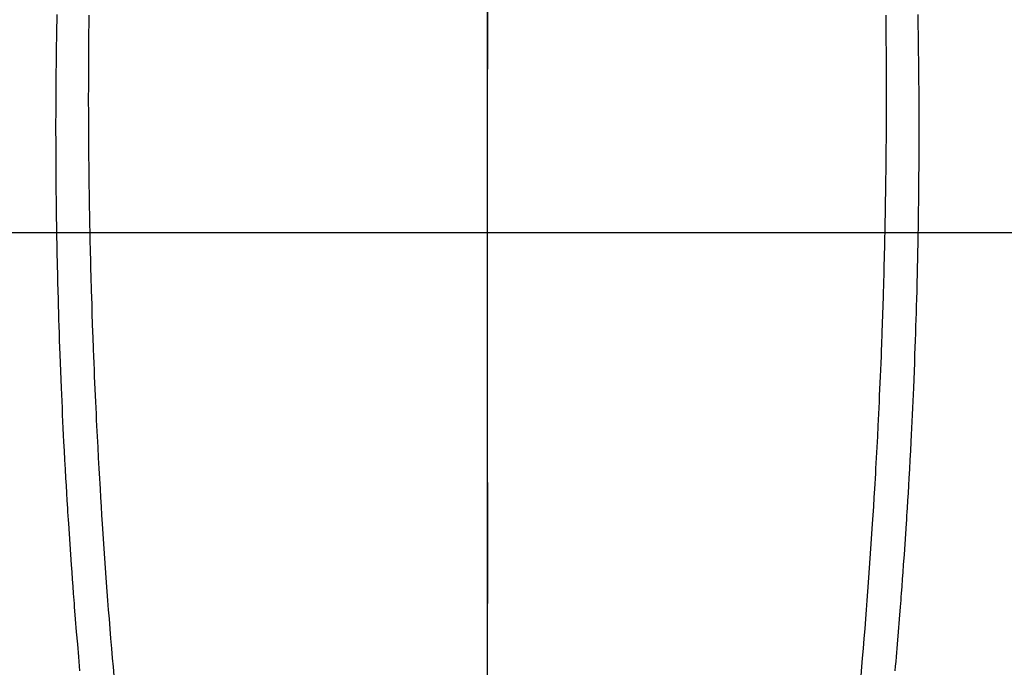
# Model space of a CAD drawing. Extents: x 27948 to 54421, y -22053 to -13183.
# Drawn here: x 45310 to 45340, y -15168 to -15149 of the extents above; entities that cross this region are included whole.
import ezdxf

# ---------------------------------------------------------------- set-up
doc = ezdxf.new("R2010")
doc.units = 0
doc.header["$LTSCALE"] = 50
doc.header["$MEASUREMENT"] = 0
doc.linetypes.add('CENTER', pattern=[2, 1.25, -0.25, 0.25, -0.25])
doc.linetypes.add('CENTER2', pattern=[1.125, 0.75, -0.125, 0.125, -0.125])
doc.layers.get('0').update_dxf_attribs({"linetype": 'CONTINUOUS'})
for name, color, linetype in [('126-甲板', 2, 'CONTINUOUS'), ('150-機器', 8, 'CONTINUOUS'), ('160-文字', 254, 'CONTINUOUS'), ('166-寸法B', 11, 'CONTINUOUS')]:
    doc.layers.add(name, color=color, linetype=linetype)
doc.styles.add('KH001', font='txt')
doc.dimstyles.new('KH1xx030', dxfattribs={"dimscale": 30, "dimtxt": 2, "dimasz": 0.6, "dimexe": 0.3, "dimexo": 1.2, "dimgap": 0.5, "dimtad": 3, "dimdec": 1, "dimdsep": 46, "dimlunit": 6, "dimtxsty": 'KH001', "dimblk": 'DOT', "dimcen": 1, "dimdle": 1, "dimclrd": 256, "dimclre": 256, "dimclrt": 256, "dimadec": 0, "dimazin": 0, "dimtfac": 1, "dimtdec": 1, "dimtix": 1, "dimtmove": 2, "dimatfit": 3, "dimldrblk": 'CLOSEDBLANK', "dimfxl": 1, "dimtolj": 1, "dimtzin": 0, "dimlwd": -1, "dimlwe": -1, "dimarcsym": 0})

# ---------------------------------------------------------------- blocks, each defined once
blk = doc.blocks.new('F402_H')
at = {"layer": '150-機器', "color": 161, "linetype": 'CENTER2'}
blk.add_line((0, 136.026), (0, -355.416), dxfattribs=at)
at = {"layer": '150-機器', "color": 13, "linetype": 'Continuous'}
for points in [[(-12.062, -48.615), (-12.062, -48.882), (-12.064, -49.149), (-12.066, -49.416), (-12.069, -49.684), (-12.07, -49.828), (-12.071, -49.973), (-12.072, -50.117), (-12.072, -50.262), (-12.073, -50.418), (-12.073, -50.573), (-12.073, -50.729), (-12.073, -50.884), (-12.074, -51.027), (-12.074, -51.17), (-12.074, -51.312), (-12.073, -51.455), (-12.073, -51.587), (-12.073, -51.72), (-12.072, -51.852), (-12.071, -51.984), (-12.071, -52.093), (-12.07, -52.202), (-12.069, -52.311), (-12.068, -52.419), (-12.067, -52.597), (-12.066, -52.775), (-12.064, -52.953), (-12.062, -53.131), (-12.06, -53.347), (-12.058, -53.563), (-12.055, -53.778), (-12.051, -53.994), (-12.048, -54.21), (-12.044, -54.426), (-12.04, -54.643), (-12.036, -54.859), (-12.035, -54.939), (-12.034, -55.019), (-12.032, -55.1), (-12.03, -55.18), (-12.027, -55.339), (-12.024, -55.498), (-12.02, -55.657), (-12.016, -55.816), (-12.012, -55.984), (-12.008, -56.152), (-12.003, -56.32), (-11.999, -56.488), (-11.994, -56.648), (-11.99, -56.808), (-11.985, -56.968), (-11.981, -57.128), (-11.972, -57.399), (-11.963, -57.669), (-11.954, -57.94), (-11.945, -58.211), (-11.94, -58.34), (-11.935, -58.47), (-11.931, -58.599), (-11.926, -58.728), (-11.918, -58.933), (-11.909, -59.137), (-11.9, -59.341), (-11.892, -59.545), (-11.883, -59.738), (-11.875, -59.93), (-11.867, -60.123), (-11.858, -60.315), (-11.849, -60.496), (-11.841, -60.676), (-11.832, -60.857), (-11.823, -61.037), (-11.807, -61.36), (-11.79, -61.682), (-11.773, -62.005), (-11.755, -62.327), (-11.746, -62.481), (-11.737, -62.635), (-11.728, -62.788), (-11.719, -62.942), (-11.703, -63.208), (-11.687, -63.473), (-11.67, -63.738), (-11.653, -64.003), (-11.643, -64.155), (-11.634, -64.306), (-11.623, -64.458), (-11.613, -64.609), (-11.593, -64.9), (-11.573, -65.192), (-11.552, -65.483), (-11.531, -65.775), (-11.51, -66.051), (-11.489, -66.326), (-11.468, -66.602), (-11.447, -66.878), (-11.423, -67.175), (-11.399, -67.473), (-11.374, -67.77), (-11.349, -68.068), (-11.326, -68.333), (-11.303, -68.599)], [(12.061, -48.615), (12.061, -48.882), (12.063, -49.149), (12.065, -49.416), (12.068, -49.683), (12.069, -49.828), (12.07, -49.972), (12.071, -50.117), (12.072, -50.262), (12.072, -50.417), (12.072, -50.573), (12.073, -50.728), (12.073, -50.884), (12.073, -51.027), (12.073, -51.169), (12.073, -51.312), (12.073, -51.454), (12.072, -51.587), (12.072, -51.719), (12.071, -51.852), (12.071, -51.984), (12.07, -52.093), (12.069, -52.202), (12.068, -52.31), (12.068, -52.419), (12.066, -52.597), (12.065, -52.775), (12.063, -52.953), (12.062, -53.131), (12.059, -53.347), (12.057, -53.562), (12.054, -53.778), (12.051, -53.994), (12.047, -54.21), (12.043, -54.426), (12.04, -54.642), (12.036, -54.858), (12.034, -54.939), (12.033, -55.019), (12.031, -55.099), (12.03, -55.18), (12.027, -55.339), (12.023, -55.498), (12.02, -55.657), (12.016, -55.816), (12.011, -55.984), (12.007, -56.152), (12.002, -56.32), (11.998, -56.488), (11.993, -56.648), (11.989, -56.808), (11.985, -56.968), (11.98, -57.127), (11.971, -57.398), (11.963, -57.669), (11.953, -57.94), (11.944, -58.211), (11.939, -58.34), (11.935, -58.469), (11.93, -58.599), (11.925, -58.728), (11.917, -58.932), (11.908, -59.137), (11.9, -59.341), (11.891, -59.545), (11.883, -59.738), (11.874, -59.93), (11.866, -60.123), (11.857, -60.315), (11.849, -60.496), (11.84, -60.676), (11.831, -60.857), (11.822, -61.037), (11.806, -61.359), (11.789, -61.682), (11.772, -62.004), (11.754, -62.327), (11.746, -62.48), (11.737, -62.634), (11.728, -62.788), (11.719, -62.942), (11.703, -63.207), (11.686, -63.473), (11.67, -63.738), (11.653, -64.003), (11.643, -64.155), (11.633, -64.306), (11.623, -64.457), (11.613, -64.609), (11.593, -64.9), (11.572, -65.192), (11.551, -65.483), (11.53, -65.774), (11.51, -66.05), (11.489, -66.326), (11.468, -66.602), (11.446, -66.878), (11.423, -67.175), (11.398, -67.473), (11.374, -67.77), (11.349, -68.067), (11.326, -68.333), (11.302, -68.599)], [(-13.028, -48.597), (-13.031, -48.786), (-13.035, -48.974), (-13.038, -49.162), (-13.041, -49.35), (-13.043, -49.494), (-13.045, -49.638), (-13.047, -49.781), (-13.049, -49.925), (-13.05, -50.008), (-13.05, -50.091), (-13.051, -50.175), (-13.052, -50.258), (-13.054, -50.451), (-13.056, -50.644), (-13.058, -50.838), (-13.059, -51.031), (-13.059, -51.115), (-13.059, -51.199), (-13.06, -51.282), (-13.06, -51.366), (-13.06, -51.511), (-13.061, -51.655), (-13.062, -51.8), (-13.062, -51.945), (-13.062, -52.074), (-13.062, -52.204), (-13.061, -52.333), (-13.061, -52.463), (-13.06, -52.654), (-13.06, -52.845), (-13.059, -53.036), (-13.058, -53.227), (-13.056, -53.468), (-13.055, -53.71), (-13.052, -53.951), (-13.05, -54.193), (-13.049, -54.25), (-13.048, -54.307), (-13.048, -54.365), (-13.047, -54.422), (-13.043, -54.712), (-13.039, -55.002), (-13.034, -55.292), (-13.029, -55.582), (-13.026, -55.737), (-13.023, -55.892), (-13.019, -56.046), (-13.016, -56.201), (-13.01, -56.452), (-13.004, -56.703), (-12.998, -56.954), (-12.991, -57.206), (-12.985, -57.41), (-12.979, -57.614), (-12.973, -57.818), (-12.966, -58.022), (-12.959, -58.237), (-12.951, -58.452), (-12.944, -58.667), (-12.936, -58.882), (-12.927, -59.133), (-12.917, -59.383), (-12.907, -59.634), (-12.897, -59.884), (-12.888, -60.089), (-12.879, -60.293), (-12.87, -60.497), (-12.86, -60.701), (-12.85, -60.906), (-12.841, -61.11), (-12.83, -61.315), (-12.82, -61.519), (-12.806, -61.794), (-12.792, -62.07), (-12.777, -62.345), (-12.761, -62.62), (-12.748, -62.846), (-12.735, -63.072), (-12.721, -63.298), (-12.707, -63.524), (-12.7, -63.642), (-12.693, -63.76), (-12.685, -63.878), (-12.678, -63.996), (-12.657, -64.309), (-12.636, -64.621), (-12.615, -64.934), (-12.593, -65.247), (-12.577, -65.463), (-12.561, -65.678), (-12.545, -65.894), (-12.529, -66.109), (-12.521, -66.21), (-12.513, -66.311), (-12.506, -66.412), (-12.498, -66.513), (-12.468, -66.891), (-12.438, -67.269), (-12.406, -67.647), (-12.374, -68.025), (-12.362, -68.165), (-12.35, -68.305), (-12.338, -68.445)], [(13.027, -48.597), (13.03, -48.785), (13.034, -48.974), (13.037, -49.162), (13.04, -49.35), (13.042, -49.494), (13.044, -49.637), (13.046, -49.781), (13.048, -49.925), (13.049, -50.008), (13.05, -50.091), (13.05, -50.174), (13.051, -50.258), (13.053, -50.451), (13.055, -50.644), (13.057, -50.837), (13.058, -51.031), (13.058, -51.114), (13.059, -51.198), (13.059, -51.282), (13.059, -51.366), (13.06, -51.51), (13.06, -51.655), (13.061, -51.8), (13.061, -51.944), (13.061, -52.074), (13.061, -52.204), (13.06, -52.333), (13.06, -52.463), (13.059, -52.654), (13.059, -52.845), (13.058, -53.036), (13.057, -53.227), (13.056, -53.468), (13.054, -53.71), (13.052, -53.951), (13.049, -54.192), (13.048, -54.25), (13.048, -54.307), (13.047, -54.364), (13.046, -54.422), (13.042, -54.712), (13.038, -55.002), (13.033, -55.292), (13.028, -55.582), (13.025, -55.736), (13.022, -55.891), (13.019, -56.046), (13.015, -56.201), (13.009, -56.452), (13.003, -56.703), (12.997, -56.954), (12.99, -57.205), (12.984, -57.409), (12.978, -57.614), (12.972, -57.818), (12.965, -58.022), (12.958, -58.237), (12.951, -58.452), (12.943, -58.667), (12.935, -58.882), (12.926, -59.132), (12.917, -59.383), (12.907, -59.634), (12.896, -59.884), (12.888, -60.088), (12.878, -60.293), (12.869, -60.497), (12.86, -60.701), (12.85, -60.905), (12.84, -61.11), (12.83, -61.314), (12.82, -61.519), (12.806, -61.794), (12.791, -62.069), (12.776, -62.345), (12.761, -62.62), (12.748, -62.846), (12.734, -63.072), (12.721, -63.298), (12.707, -63.523), (12.7, -63.641), (12.692, -63.759), (12.685, -63.877), (12.677, -63.995), (12.657, -64.308), (12.636, -64.621), (12.614, -64.934), (12.592, -65.247), (12.577, -65.462), (12.561, -65.678), (12.545, -65.893), (12.528, -66.109), (12.521, -66.21), (12.513, -66.311), (12.505, -66.412), (12.497, -66.513), (12.468, -66.891), (12.437, -67.269), (12.406, -67.647), (12.374, -68.025), (12.362, -68.165), (12.35, -68.305), (12.337, -68.445)]]:
    blk.add_lwpolyline(points, dxfattribs=at)
blk = doc.blocks.new('_ClosedBlank')
at = {"color": 0, "linetype": 'ByBlock', "lineweight": -2}
for p, q in [((-1, 0.1667), (0, 0)), ((-1, 0.1667), (-1, -0.1667)), ((0, 0), (-1, -0.1667))]:
    blk.add_line(p, q, dxfattribs=at)
blk = doc.blocks.new('_Dot')
at = {"color": 0, "linetype": 'ByBlock', "lineweight": -2}
blk.add_line((-0.5, 0), (-1, 0), dxfattribs=at)
at = {"color": 0, "linetype": 'ByBlock', "const_width": 0.5}
blk.add_lwpolyline([(-0.25, 0, 1), (0.25, 0, 1)], format="xyb", close=True, dxfattribs=at)

msp = doc.modelspace()

# ---------------------------------------------------------------- linework, layer by layer
at = {"layer": '126-甲板', "linetype": 'Continuous'}
msp.add_lwpolyline([(44984.01554, -15155.05844), (45664.01554, -15155.05844, -0.41421356), (45674.01554, -15165.05844), (45674.01554, -15580.05844, -0.41421356), (45664.01554, -15590.05844), (44984.01554, -15590.05844, -0.41421356), (44974.01554, -15580.05844), (44974.01554, -15165.05844, -0.41421356)], format="xyb", close=True, dxfattribs=at)
at = {"layer": '166-寸法B', "linetype": 'CENTER'}
msp.add_line((45324.01554, -14987.61544), (45324.01554, -15166.27822), dxfattribs=at)

# ---------------------------------------------------------------- block references
at = {"layer": '150-機器'}
msp.add_blockref('F402_H', (45324.00827, -15099.86598), dxfattribs=at)

# ---------------------------------------------------------------- leaders
at = {"layer": '160-文字', "annotation_type": 0, "has_hookline": 1, "hookline_direction": 0}
for points, text_width in [([(44826.3231, -15090.93075), (45185.27188, -16395.45077), (45203.27188, -16395.45077)], 924.97462), ([(45204.01554, -15092.67713), (46368.03205, -16363.82063), (46386.03205, -16363.82063)], 1398.57868)]:
    msp.add_leader(points, dimstyle='KH1xx030', override={"dimgap": 0.5, "dimtad": 1}, dxfattribs=dict(at, text_width=text_width))

doc.saveas('drawing.dxf')
